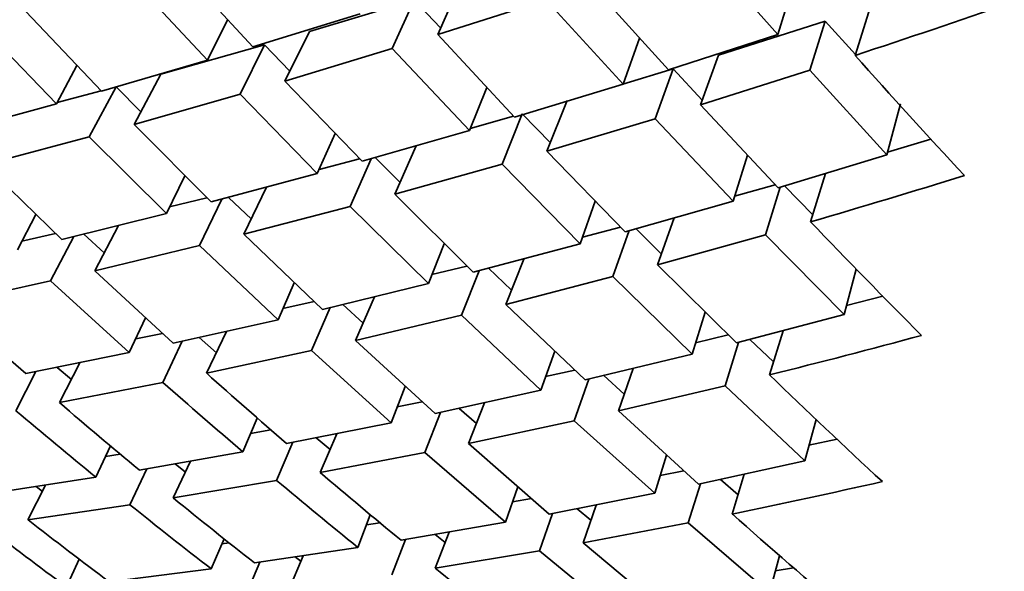
# Model space of a CAD drawing. Extents: x 0 to 420, y 0 to 297.
# Drawn here: x 135 to 135, y 250 to 251 of the extents above; entities that cross this region are included whole.
import ezdxf

# ---------------------------------------------------------------- set-up
doc = ezdxf.new("R2010")
doc.units = 0

msp = doc.modelspace()

# ---------------------------------------------------------------- linework, layer by layer
at = {"color": 7, "lineweight": 35, "ltscale": 0.000638089}
msp.add_line((135.27579, 250.58853), (135.2589, 250.60767), dxfattribs=at)
at = {"color": 7, "lineweight": 35, "ltscale": 0.000617124}
msp.add_line((135.16003, 250.58583), (135.1433, 250.60397), dxfattribs=at)
at = {"color": 7, "lineweight": 35, "ltscale": 0.00061427}
msp.add_line((135.15009, 250.58286), (135.1333, 250.6008), dxfattribs=at)
at = {"color": 7, "lineweight": 35, "ltscale": 0.000294872}
msp.add_line((135.20564, 250.59932), (135.20081, 250.58856), dxfattribs=at)
at = {"color": 7, "lineweight": 35, "ltscale": 0.000632304}
msp.add_line((135.25168, 250.58073), (135.23474, 250.59952), dxfattribs=at)
at = {"color": 7, "lineweight": 35, "ltscale": 0.00028341}
msp.add_line((135.27917, 250.59935), (135.27579, 250.58853), dxfattribs=at)
at = {"color": 7, "lineweight": 35, "ltscale": 0.000604234}
msp.add_line((135.17253, 250.5892), (135.19566, 250.59621), dxfattribs=at)
at = {"color": 7, "lineweight": 35, "ltscale": 0.000295029}
msp.add_line((135.19566, 250.59621), (135.19081, 250.58545), dxfattribs=at)
at = {"color": 7, "lineweight": 35, "ltscale": 0.00021241}
msp.add_line((135.20146, 250.59), (135.19566, 250.59621), dxfattribs=at)
at = {"color": 7, "lineweight": 35, "ltscale": 0.000627688}
msp.add_line((135.20081, 250.58856), (135.22472, 250.59622), dxfattribs=at)
at = {"color": 7, "lineweight": 35, "ltscale": 0.000629708}
msp.add_line((135.24168, 250.57761), (135.22472, 250.59622), dxfattribs=at)
at = {"color": 7, "lineweight": 35, "ltscale": 0.000605208}
msp.add_line((135.12668, 250.57607), (135.10999, 250.5936), dxfattribs=at)
at = {"color": 7, "lineweight": 35, "ltscale": 0.000283525}
msp.add_line((135.29626, 250.59477), (135.29286, 250.58395), dxfattribs=at)
at = {"color": 7, "lineweight": 35, "ltscale": 0.00024908}
msp.add_line((135.15448, 250.5918), (135.15009, 250.58286), dxfattribs=at)
at = {"color": 7, "lineweight": 35, "ltscale": 0.000619597}
msp.add_line((135.16003, 250.58583), (135.18372, 250.59314), dxfattribs=at)
at = {"color": 7, "lineweight": 35, "ltscale": 0.000617211}
msp.add_line((135.2627, 250.58403), (135.28622, 250.59151), dxfattribs=at)
at = {"color": 7, "lineweight": 35, "ltscale": 0.000283775}
msp.add_line((135.28622, 250.59151), (135.28284, 250.58067), dxfattribs=at)
at = {"color": 7, "lineweight": 35, "ltscale": 0.000249548}
msp.add_line((135.29292, 250.58411), (135.28622, 250.59151), dxfattribs=at)
at = {"color": 7, "lineweight": 35, "ltscale": 0.000602695}
msp.add_line((135.11678, 250.57327), (135.10004, 250.59062), dxfattribs=at)
at = {"color": 7, "lineweight": 35, "ltscale": 0.000304523}
msp.add_line((135.17253, 250.5892), (135.16714, 250.57828), dxfattribs=at)
at = {"color": 7, "lineweight": 35, "ltscale": 0.000622972}
msp.add_line((135.21777, 250.57031), (135.20081, 250.58856), dxfattribs=at)
at = {"color": 7, "lineweight": 35, "ltscale": 0.000269306}
msp.add_line((135.2453, 250.58775), (135.24168, 250.57761), dxfattribs=at)
at = {"color": 7, "lineweight": 35, "ltscale": 0.00063346}
msp.add_line((135.25168, 250.58073), (135.27579, 250.58853), dxfattribs=at)
at = {"color": 7, "lineweight": 35, "ltscale": 0.000593837}
msp.add_line((135.13976, 250.57977), (135.1626, 250.58629), dxfattribs=at)
at = {"color": 7, "lineweight": 35, "ltscale": 0.000304355}
msp.add_line((135.1626, 250.58629), (135.15723, 250.57536), dxfattribs=at)
at = {"color": 7, "lineweight": 35, "ltscale": 0.00020288}
msp.add_line((135.16823, 250.58044), (135.1626, 250.58629), dxfattribs=at)
at = {"color": 7, "lineweight": 35, "ltscale": 0.000618228}
msp.add_line((135.16714, 250.57828), (135.19081, 250.58545), dxfattribs=at)
at = {"color": 7, "lineweight": 35, "ltscale": 0.000620411}
msp.add_line((135.20782, 250.56738), (135.19081, 250.58545), dxfattribs=at)
at = {"color": 7, "lineweight": 35, "ltscale": 0.000609299}
msp.add_line((135.12668, 250.57607), (135.15009, 250.58286), dxfattribs=at)
at = {"color": 7, "lineweight": 35, "ltscale": 0.000292118}
for p, q in [((135.2627, 250.58403), (135.25876, 250.57303)), ((135.25272, 250.58095), (135.24878, 250.56995))]:
    msp.add_line(p, q, dxfattribs=at)
at = {"color": 7, "lineweight": 35, "ltscale": 0.000238576}
msp.add_line((135.12126, 250.5817), (135.11678, 250.57327), dxfattribs=at)
at = {"color": 7, "lineweight": 35, "ltscale": 0.000288543}
msp.add_line((135.24167, 250.57761), (135.25272, 250.58095), dxfattribs=at)
at = {"color": 7, "lineweight": 35, "ltscale": 0.000235334}
msp.add_line((135.25916, 250.57408), (135.25272, 250.58095), dxfattribs=at)
at = {"color": 7, "lineweight": 35, "ltscale": 0.00063157}
msp.add_line((135.25876, 250.57303), (135.28284, 250.58067), dxfattribs=at)
at = {"color": 7, "lineweight": 35, "ltscale": 0.000631838}
msp.add_line((135.29988, 250.56201), (135.28284, 250.58067), dxfattribs=at)
at = {"color": 7, "lineweight": 35, "ltscale": 0.000313837}
msp.add_line((135.13976, 250.57977), (135.13385, 250.5687), dxfattribs=at)
at = {"color": 7, "lineweight": 35, "ltscale": 0.000251132}
msp.add_line((135.11688, 250.57355), (135.12659, 250.57614), dxfattribs=at)
at = {"color": 7, "lineweight": 35, "ltscale": 0.000313501}
msp.add_line((135.12988, 250.57704), (135.12398, 250.56598), dxfattribs=at)
at = {"color": 7, "lineweight": 35, "ltscale": 0.000194483}
msp.add_line((135.13538, 250.57153), (135.12988, 250.57704), dxfattribs=at)
at = {"color": 7, "lineweight": 35, "ltscale": 0.000613228}
msp.add_line((135.18416, 250.56061), (135.16714, 250.57828), dxfattribs=at)
at = {"color": 7, "lineweight": 35, "ltscale": 0.000255226}
msp.add_line((135.21162, 250.57686), (135.20782, 250.56738), dxfattribs=at)
at = {"color": 7, "lineweight": 35, "ltscale": 0.000624956}
msp.add_line((135.21777, 250.57031), (135.24168, 250.57761), dxfattribs=at)
at = {"color": 7, "lineweight": 35, "ltscale": 0.000607722}
msp.add_line((135.13385, 250.5687), (135.15723, 250.57536), dxfattribs=at)
at = {"color": 7, "lineweight": 35, "ltscale": 0.000610471}
msp.add_line((135.17427, 250.55788), (135.15723, 250.57536), dxfattribs=at)
at = {"color": 7, "lineweight": 35, "ltscale": 0.000300633}
msp.add_line((135.22937, 250.57397), (135.22491, 250.56281), dxfattribs=at)
at = {"color": 7, "lineweight": 35, "ltscale": 0.000597711}
msp.add_line((135.0937, 250.567), (135.11678, 250.57327), dxfattribs=at)
at = {"color": 7, "lineweight": 35, "ltscale": 0.000626411}
msp.add_line((135.27588, 250.55473), (135.25876, 250.57303), dxfattribs=at)
at = {"color": 7, "lineweight": 35, "ltscale": 0.000291112}
msp.add_line((135.29988, 250.56201), (135.3029, 250.57326), dxfattribs=at)
at = {"color": 7, "lineweight": 35, "ltscale": 0.000247795}
msp.add_line((135.20801, 250.56784), (135.21754, 250.57054), dxfattribs=at)
at = {"color": 7, "lineweight": 35, "ltscale": 0.00030042}
msp.add_line((135.21947, 250.57109), (135.215, 250.55994), dxfattribs=at)
at = {"color": 7, "lineweight": 35, "ltscale": 0.000223368}
msp.add_line((135.22569, 250.56468), (135.21947, 250.57109), dxfattribs=at)
at = {"color": 7, "lineweight": 35, "ltscale": 0.000622757}
msp.add_line((135.22491, 250.56281), (135.24878, 250.56995), dxfattribs=at)
at = {"color": 7, "lineweight": 35, "ltscale": 0.000624417}
msp.add_line((135.26595, 250.5518), (135.24878, 250.56995), dxfattribs=at)
at = {"color": 7, "lineweight": 35, "ltscale": 0.0006026}
msp.add_line((135.15086, 250.55162), (135.13385, 250.5687), dxfattribs=at)
at = {"color": 7, "lineweight": 35, "ltscale": 0.00059655}
msp.add_line((135.10092, 250.55983), (135.12398, 250.56598), dxfattribs=at)
at = {"color": 7, "lineweight": 35, "ltscale": 0.000599907}
msp.add_line((135.12398, 250.56598), (135.14102, 250.54909), dxfattribs=at)
at = {"color": 7, "lineweight": 35, "ltscale": 0.000242349}
msp.add_line((135.17819, 250.56674), (135.17427, 250.55788), dxfattribs=at)
at = {"color": 7, "lineweight": 35, "ltscale": 0.000615425}
msp.add_line((135.18416, 250.56061), (135.20782, 250.56738), dxfattribs=at)
at = {"color": 7, "lineweight": 35, "ltscale": 0.000249922}
msp.add_line((135.3, 250.56259), (135.30957, 250.56549), dxfattribs=at)
at = {"color": 7, "lineweight": 35, "ltscale": 0.000291888}
msp.add_line((135.19606, 250.56398), (135.19135, 250.5533), dxfattribs=at)
at = {"color": 7, "lineweight": 35, "ltscale": 0.000230763}
msp.add_line((135.17467, 250.55881), (135.18359, 250.56116), dxfattribs=at)
at = {"color": 7, "lineweight": 35, "ltscale": 0.000287782}
msp.add_line((135.18614, 250.56116), (135.18149, 250.55063), dxfattribs=at)
at = {"color": 7, "lineweight": 35, "ltscale": 0.000194213}
msp.add_line((135.18701, 250.5614), (135.19252, 250.55592), dxfattribs=at)
at = {"color": 7, "lineweight": 35, "ltscale": 0.00061832}
msp.add_line((135.24213, 250.54504), (135.22491, 250.56281), dxfattribs=at)
at = {"color": 7, "lineweight": 35, "ltscale": 0.000264955}
msp.add_line((135.2691, 250.56192), (135.26595, 250.5518), dxfattribs=at)
at = {"color": 7, "lineweight": 35, "ltscale": 0.000627034}
msp.add_line((135.27588, 250.55473), (135.29988, 250.56201), dxfattribs=at)
at = {"color": 7, "lineweight": 35, "ltscale": 0.00059188}
msp.add_line((135.10092, 250.55983), (135.11792, 250.54335), dxfattribs=at)
at = {"color": 7, "lineweight": 35, "ltscale": 0.000614122}
msp.add_line((135.19135, 250.5533), (135.215, 250.55994), dxfattribs=at)
at = {"color": 7, "lineweight": 35, "ltscale": 0.000615847}
msp.add_line((135.23224, 250.54234), (135.215, 250.55994), dxfattribs=at)
at = {"color": 7, "lineweight": 35, "ltscale": 0.000230842}
msp.add_line((135.14503, 250.5574), (135.14102, 250.54909), dxfattribs=at)
at = {"color": 7, "lineweight": 35, "ltscale": 0.000605715}
msp.add_line((135.15086, 250.55162), (135.17427, 250.55788), dxfattribs=at)
at = {"color": 7, "lineweight": 35, "ltscale": 0.000277995}
msp.add_line((135.28632, 250.55786), (135.28302, 250.54724), dxfattribs=at)
at = {"color": 7, "lineweight": 35, "ltscale": 0.000286803}
msp.add_line((135.16309, 250.55484), (135.1581, 250.54451), dxfattribs=at)
at = {"color": 7, "lineweight": 35, "ltscale": 0.000233806}
msp.add_line((135.26625, 250.55286), (135.27525, 250.55539), dxfattribs=at)
at = {"color": 7, "lineweight": 35, "ltscale": 0.000274741}
msp.add_line((135.27637, 250.55487), (135.27312, 250.54437), dxfattribs=at)
at = {"color": 7, "lineweight": 35, "ltscale": 0.000223095}
msp.add_line((135.28351, 250.54875), (135.27728, 250.55515), dxfattribs=at)
at = {"color": 7, "lineweight": 35, "ltscale": 0.000211688}
msp.add_line((135.14169, 250.55051), (135.14992, 250.55252), dxfattribs=at)
at = {"color": 7, "lineweight": 35, "ltscale": 0.000173214}
msp.add_line((135.15472, 250.55263), (135.15973, 250.54784), dxfattribs=at)
at = {"color": 7, "lineweight": 35, "ltscale": 0.000609344}
msp.add_line((135.19135, 250.5533), (135.20862, 250.5361), dxfattribs=at)
at = {"color": 7, "lineweight": 35, "ltscale": 0.000282716}
msp.add_line((135.1532, 250.55223), (135.1483, 250.54204), dxfattribs=at)
at = {"color": 7, "lineweight": 35, "ltscale": 0.000604469}
msp.add_line((135.1581, 250.54451), (135.18149, 250.55063), dxfattribs=at)
at = {"color": 7, "lineweight": 35, "ltscale": 0.000606934}
msp.add_line((135.18149, 250.55063), (135.19879, 250.5336), dxfattribs=at)
at = {"color": 7, "lineweight": 35, "ltscale": 0.000249626}
msp.add_line((135.23557, 250.55176), (135.23224, 250.54234), dxfattribs=at)
at = {"color": 7, "lineweight": 35, "ltscale": 0.000618989}
msp.add_line((135.24213, 250.54504), (135.26595, 250.5518), dxfattribs=at)
at = {"color": 7, "lineweight": 35, "ltscale": 0.000220098}
msp.add_line((135.1122, 250.54883), (135.10814, 250.54102), dxfattribs=at)
at = {"color": 7, "lineweight": 35, "ltscale": 0.000595089}
msp.add_line((135.11792, 250.54335), (135.14102, 250.54909), dxfattribs=at)
at = {"color": 7, "lineweight": 35, "ltscale": 0.000273516}
msp.add_line((135.25296, 250.54808), (135.24931, 250.53777), dxfattribs=at)
at = {"color": 7, "lineweight": 35, "ltscale": 0.000281019}
msp.add_line((135.1304, 250.54642), (135.1252, 250.53645), dxfattribs=at)
at = {"color": 7, "lineweight": 35, "ltscale": 0.000216784}
msp.add_line((135.23274, 250.54385), (135.24113, 250.54604), dxfattribs=at)
at = {"color": 7, "lineweight": 35, "ltscale": 0.00019}
msp.add_line((135.10913, 250.54297), (135.11655, 250.54463), dxfattribs=at)
at = {"color": 7, "lineweight": 35, "ltscale": 0.000276578}
msp.add_line((135.12057, 250.54399), (135.11546, 250.53418), dxfattribs=at)
at = {"color": 7, "lineweight": 35, "ltscale": 0.000152271}
msp.add_line((135.12282, 250.54454), (135.1273, 250.54042), dxfattribs=at)
at = {"color": 7, "lineweight": 35, "ltscale": 0.000599754}
msp.add_line((135.1581, 250.54451), (135.1754, 250.52789), dxfattribs=at)
at = {"color": 7, "lineweight": 35, "ltscale": 0.000269771}
msp.add_line((135.24304, 250.5453), (135.23946, 250.53513), dxfattribs=at)
at = {"color": 7, "lineweight": 35, "ltscale": 0.000198803}
msp.add_line((135.24451, 250.54572), (135.25017, 250.54013), dxfattribs=at)
at = {"color": 7, "lineweight": 35, "ltscale": 0.000617591}
msp.add_line((135.24931, 250.53777), (135.27312, 250.54437), dxfattribs=at)
at = {"color": 7, "lineweight": 35, "ltscale": 0.000617728}
msp.add_line((135.29044, 250.52675), (135.27312, 250.54437), dxfattribs=at)
at = {"color": 7, "lineweight": 35, "ltscale": 0.000594181}
msp.add_line((135.1252, 250.53645), (135.1483, 250.54204), dxfattribs=at)
at = {"color": 7, "lineweight": 35, "ltscale": 0.000596884}
msp.add_line((135.1483, 250.54204), (135.16563, 250.52562), dxfattribs=at)
at = {"color": 7, "lineweight": 35, "ltscale": 0.000235679}
msp.add_line((135.20224, 250.54237), (135.19879, 250.5336), dxfattribs=at)
at = {"color": 7, "lineweight": 35, "ltscale": 0.000610779}
msp.add_line((135.20862, 250.5361), (135.23224, 250.54234), dxfattribs=at)
at = {"color": 7, "lineweight": 35, "ltscale": 0.000196893}
msp.add_line((135.19955, 250.53561), (135.20721, 250.53745), dxfattribs=at)
at = {"color": 7, "lineweight": 35, "ltscale": 0.000268408}
msp.add_line((135.21979, 250.53902), (135.21587, 250.52902), dxfattribs=at)
at = {"color": 7, "lineweight": 35, "ltscale": 0.000612855}
msp.add_line((135.24931, 250.53777), (135.26672, 250.52051), dxfattribs=at)
at = {"color": 7, "lineweight": 35, "ltscale": 0.000589568}
msp.add_line((135.1252, 250.53645), (135.14252, 250.52045), dxfattribs=at)
at = {"color": 7, "lineweight": 35, "ltscale": 0.000264579}
msp.add_line((135.20995, 250.53644), (135.20605, 250.5266), dxfattribs=at)
at = {"color": 7, "lineweight": 35, "ltscale": 0.000175121}
msp.add_line((135.21204, 250.53699), (135.21712, 250.53217), dxfattribs=at)
at = {"color": 7, "lineweight": 35, "ltscale": 0.000609172}
msp.add_line((135.21587, 250.52902), (135.23946, 250.53513), dxfattribs=at)
at = {"color": 7, "lineweight": 35, "ltscale": 0.000610453}
msp.add_line((135.23946, 250.53513), (135.2569, 250.51804), dxfattribs=at)
at = {"color": 7, "lineweight": 35, "ltscale": 0.000259463}
msp.add_line((135.29044, 250.52675), (135.29312, 250.53677), dxfattribs=at)
at = {"color": 7, "lineweight": 35, "ltscale": 0.000582991}
msp.add_line((135.0927, 250.52913), (135.11546, 250.53418), dxfattribs=at)
at = {"color": 7, "lineweight": 35, "ltscale": 0.000586239}
msp.add_line((135.11546, 250.53418), (135.1328, 250.51839), dxfattribs=at)
at = {"color": 7, "lineweight": 35, "ltscale": 0.000222951}
msp.add_line((135.16919, 250.5338), (135.16563, 250.52562), dxfattribs=at)
at = {"color": 7, "lineweight": 35, "ltscale": 0.000601945}
msp.add_line((135.1754, 250.52789), (135.19879, 250.5336), dxfattribs=at)
at = {"color": 7, "lineweight": 35, "ltscale": 0.000262072}
msp.add_line((135.18689, 250.53065), (135.18271, 250.52104), dxfattribs=at)
at = {"color": 7, "lineweight": 35, "ltscale": 0.000206978}
msp.add_line((135.29094, 250.52876), (135.29895, 250.53085), dxfattribs=at)
at = {"color": 7, "lineweight": 35, "ltscale": 0.000175766}
msp.add_line((135.16669, 250.52812), (135.17355, 250.52963), dxfattribs=at)
at = {"color": 7, "lineweight": 35, "ltscale": 0.000151193}
msp.add_line((135.17993, 250.52898), (135.18439, 250.52489), dxfattribs=at)
at = {"color": 7, "lineweight": 35, "ltscale": 0.000604117}
msp.add_line((135.21587, 250.52902), (135.23335, 250.51234), dxfattribs=at)
at = {"color": 7, "lineweight": 35, "ltscale": 0.000258163}
msp.add_line((135.17708, 250.52831), (135.17297, 250.51883), dxfattribs=at)
at = {"color": 7, "lineweight": 35, "ltscale": 0.000599939}
msp.add_line((135.18271, 250.52104), (135.20605, 250.5266), dxfattribs=at)
at = {"color": 7, "lineweight": 35, "ltscale": 0.000602061}
msp.add_line((135.20605, 250.5266), (135.22359, 250.51009), dxfattribs=at)
at = {"color": 7, "lineweight": 35, "ltscale": 0.000243133}
msp.add_line((135.25977, 250.52733), (135.2569, 250.51804), dxfattribs=at)
at = {"color": 7, "lineweight": 35, "ltscale": 0.000612992}
msp.add_line((135.26672, 250.52051), (135.29044, 250.52675), dxfattribs=at)
at = {"color": 7, "lineweight": 35, "ltscale": 0.000211077}
msp.add_line((135.13641, 250.52602), (135.1328, 250.51839), dxfattribs=at)
at = {"color": 7, "lineweight": 35, "ltscale": 0.000592218}
msp.add_line((135.14252, 250.52045), (135.16563, 250.52562), dxfattribs=at)
at = {"color": 7, "lineweight": 35, "ltscale": 0.000150823}
msp.add_line((135.13422, 250.52142), (135.14014, 250.52258), dxfattribs=at)
at = {"color": 7, "lineweight": 35, "ltscale": 0.000254933}
msp.add_line((135.15424, 250.52303), (135.14987, 250.51381), dxfattribs=at)
at = {"color": 7, "lineweight": 35, "ltscale": 0.000186344}
msp.add_line((135.25764, 250.52054), (135.26489, 250.52228), dxfattribs=at)
at = {"color": 7, "lineweight": 35, "ltscale": 0.000253987}
msp.add_line((135.27698, 250.52316), (135.27397, 250.51346), dxfattribs=at)
at = {"color": 7, "lineweight": 35, "ltscale": 0.000250669}
msp.add_line((135.14449, 250.52087), (135.1402, 250.51181), dxfattribs=at)
at = {"color": 7, "lineweight": 35, "ltscale": 0.000127861}
msp.add_line((135.14819, 250.52168), (135.15204, 250.51831), dxfattribs=at)
at = {"color": 7, "lineweight": 35, "ltscale": 0.000595328}
msp.add_line((135.18271, 250.52104), (135.20026, 250.50494), dxfattribs=at)
at = {"color": 7, "lineweight": 35, "ltscale": 0.000250369}
msp.add_line((135.26714, 250.52061), (135.26418, 250.51105), dxfattribs=at)
at = {"color": 7, "lineweight": 35, "ltscale": 0.000179173}
msp.add_line((135.26968, 250.52127), (135.27489, 250.51634), dxfattribs=at)
at = {"color": 7, "lineweight": 35, "ltscale": 0.000581893}
msp.add_line((135.10999, 250.51376), (135.1328, 250.51839), dxfattribs=at)
at = {"color": 7, "lineweight": 35, "ltscale": 0.000591024}
msp.add_line((135.14987, 250.51381), (135.17297, 250.51883), dxfattribs=at)
at = {"color": 7, "lineweight": 35, "ltscale": 0.000593065}
msp.add_line((135.17297, 250.51883), (135.19055, 250.5029), dxfattribs=at)
at = {"color": 7, "lineweight": 35, "ltscale": 0.000228382}
msp.add_line((135.22661, 250.51871), (135.22359, 250.51009), dxfattribs=at)
at = {"color": 7, "lineweight": 35, "ltscale": 0.000605562}
msp.add_line((135.23335, 250.51234), (135.2569, 250.51804), dxfattribs=at)
at = {"color": 7, "lineweight": 35, "ltscale": 0.000247042}
msp.add_line((135.12192, 250.51613), (135.1174, 250.50734), dxfattribs=at)
at = {"color": 7, "lineweight": 35, "ltscale": 0.000242603}
msp.add_line((135.11221, 250.51419), (135.10779, 250.50555), dxfattribs=at)
at = {"color": 7, "lineweight": 35, "ltscale": 0.000103448}
msp.add_line((135.11688, 250.51511), (135.12006, 250.51245), dxfattribs=at)
at = {"color": 7, "lineweight": 35, "ltscale": 0.000165053}
msp.add_line((135.22461, 250.51309), (135.23106, 250.51448), dxfattribs=at)
at = {"color": 7, "lineweight": 35, "ltscale": 0.000152859}
msp.add_line((135.23744, 250.51329), (135.24197, 250.50919), dxfattribs=at)
at = {"color": 7, "lineweight": 35, "ltscale": 0.000247807}
msp.add_line((135.24394, 250.51486), (135.24066, 250.50551), dxfattribs=at)
at = {"color": 7, "lineweight": 35, "ltscale": 0.000580772}
msp.add_line((135.1174, 250.50734), (135.1402, 250.51181), dxfattribs=at)
at = {"color": 7, "lineweight": 35, "ltscale": 0.000243576}
msp.add_line((135.23415, 250.51253), (135.23094, 250.50333), dxfattribs=at)
at = {"color": 7, "lineweight": 35, "ltscale": 0.000603934}
msp.add_line((135.24066, 250.50551), (135.26418, 250.51105), dxfattribs=at)
at = {"color": 7, "lineweight": 35, "ltscale": 0.000604512}
msp.add_line((135.26418, 250.51105), (135.2818, 250.49449), dxfattribs=at)
at = {"color": 7, "lineweight": 35, "ltscale": 0.00021486}
msp.add_line((135.19366, 250.51091), (135.19055, 250.5029), dxfattribs=at)
at = {"color": 7, "lineweight": 35, "ltscale": 0.000597266}
msp.add_line((135.20026, 250.50494), (135.22359, 250.51009), dxfattribs=at)
at = {"color": 7, "lineweight": 35, "ltscale": 0.00014065}
msp.add_line((135.19189, 250.50642), (135.19742, 250.50749), dxfattribs=at)
at = {"color": 7, "lineweight": 35, "ltscale": 0.000240221}
msp.add_line((135.21112, 250.50729), (135.20764, 250.49834), dxfattribs=at)
at = {"color": 7, "lineweight": 35, "ltscale": 0.000236745}
msp.add_line((135.2014, 250.50519), (135.19795, 250.49637), dxfattribs=at)
at = {"color": 7, "lineweight": 35, "ltscale": 0.000126821}
msp.add_line((135.20554, 250.50606), (135.20937, 250.50273), dxfattribs=at)
at = {"color": 7, "lineweight": 35, "ltscale": 0.000599172}
msp.add_line((135.24066, 250.50551), (135.25836, 250.48935), dxfattribs=at)
at = {"color": 7, "lineweight": 35, "ltscale": 0.000202011}
msp.add_line((135.16101, 250.50394), (135.15784, 250.49651), dxfattribs=at)
at = {"color": 7, "lineweight": 35, "ltscale": 0.000588026}
msp.add_line((135.16748, 250.49832), (135.19055, 250.5029), dxfattribs=at)
at = {"color": 7, "lineweight": 35, "ltscale": 0.000595711}
msp.add_line((135.20764, 250.49834), (135.23094, 250.50333), dxfattribs=at)
at = {"color": 7, "lineweight": 35, "ltscale": 0.000596918}
msp.add_line((135.23094, 250.50333), (135.24867, 250.48734), dxfattribs=at)
at = {"color": 7, "lineweight": 35, "ltscale": 0.000236512}
msp.add_line((135.2818, 250.49449), (135.28424, 250.50363), dxfattribs=at)
at = {"color": 7, "lineweight": 35, "ltscale": 0.00011301}
msp.add_line((135.15955, 250.50055), (135.164, 250.50131), dxfattribs=at)
at = {"color": 7, "lineweight": 35, "ltscale": 0.000232415}
msp.add_line((135.17856, 250.50047), (135.1749, 250.49193), dxfattribs=at)
at = {"color": 7, "lineweight": 35, "ltscale": 0.000228308}
msp.add_line((135.16888, 250.49858), (135.16528, 250.49019), dxfattribs=at)
at = {"color": 7, "lineweight": 35, "ltscale": 0.000100469}
msp.add_line((135.17401, 250.49957), (135.17709, 250.49699), dxfattribs=at)
at = {"color": 7, "lineweight": 35, "ltscale": 0.000590929}
msp.add_line((135.20764, 250.49834), (135.22542, 250.48276), dxfattribs=at)
at = {"color": 7, "lineweight": 35, "ltscale": 0.000158846}
msp.add_line((135.28267, 250.49792), (135.28888, 250.49927), dxfattribs=at)
at = {"color": 7, "lineweight": 35, "ltscale": 0.000190286}
msp.add_line((135.12865, 250.49777), (135.12543, 250.49088), dxfattribs=at)
at = {"color": 7, "lineweight": 35, "ltscale": 8.21649e-05}
msp.add_line((135.12755, 250.49547), (135.1308, 250.49596), dxfattribs=at)
at = {"color": 7, "lineweight": 35, "ltscale": 0.000579563}
msp.add_line((135.13501, 250.49246), (135.15784, 250.49651), dxfattribs=at)
at = {"color": 7, "lineweight": 35, "ltscale": 0.000586993}
msp.add_line((135.1749, 250.49193), (135.19795, 250.49637), dxfattribs=at)
at = {"color": 7, "lineweight": 35, "ltscale": 0.000589076}
msp.add_line((135.19795, 250.49637), (135.21579, 250.48097), dxfattribs=at)
at = {"color": 7, "lineweight": 35, "ltscale": 0.000223403}
msp.add_line((135.14629, 250.49442), (135.14252, 250.48631), dxfattribs=at)
at = {"color": 7, "lineweight": 35, "ltscale": 7.30402e-05}
msp.add_line((135.1429, 250.49382), (135.14519, 250.492), dxfattribs=at)
at = {"color": 7, "lineweight": 35, "ltscale": 0.000220696}
msp.add_line((135.25127, 250.49577), (135.24867, 250.48734), dxfattribs=at)
at = {"color": 7, "lineweight": 35, "ltscale": 0.000599874}
msp.add_line((135.25836, 250.48935), (135.2818, 250.49449), dxfattribs=at)
at = {"color": 7, "lineweight": 35, "ltscale": 0.000219646}
msp.add_line((135.13666, 250.49275), (135.13295, 250.48479), dxfattribs=at)
at = {"color": 7, "lineweight": 35, "ltscale": 0.00013287}
msp.add_line((135.24986, 250.49129), (135.25508, 250.49229), dxfattribs=at)
at = {"color": 7, "lineweight": 35, "ltscale": 0.000229025}
msp.add_line((135.26843, 250.49152), (135.26575, 250.48276), dxfattribs=at)
at = {"color": 7, "lineweight": 35, "ltscale": 0.000569292}
msp.add_line((135.10292, 250.48741), (135.12543, 250.49088), dxfattribs=at)
at = {"color": 7, "lineweight": 35, "ltscale": 0.000577342}
msp.add_line((135.14252, 250.48631), (135.16528, 250.49019), dxfattribs=at)
at = {"color": 7, "lineweight": 35, "ltscale": 0.00022552}
msp.add_line((135.25873, 250.48943), (135.25607, 250.4808), dxfattribs=at)
at = {"color": 7, "lineweight": 35, "ltscale": 0.000128723}
msp.add_line((135.26318, 250.49037), (135.26707, 250.487), dxfattribs=at)
at = {"color": 7, "lineweight": 35, "ltscale": 0.000214103}
msp.add_line((135.11433, 250.48912), (135.11047, 250.48148), dxfattribs=at)
at = {"color": 7, "lineweight": 35, "ltscale": 4.30301e-05}
msp.add_line((135.11229, 250.4888), (135.11366, 250.48776), dxfattribs=at)
at = {"color": 7, "lineweight": 35, "ltscale": 0.000206294}
msp.add_line((135.21849, 250.48877), (135.21579, 250.48097), dxfattribs=at)
at = {"color": 7, "lineweight": 35, "ltscale": 0.000592517}
msp.add_line((135.22542, 250.48276), (135.24867, 250.48734), dxfattribs=at)
at = {"color": 7, "lineweight": 35, "ltscale": 0.000105609}
msp.add_line((135.21732, 250.48544), (135.22148, 250.48615), dxfattribs=at)
at = {"color": 7, "lineweight": 35, "ltscale": 0.00056797}
msp.add_line((135.11047, 250.48148), (135.13295, 250.48479), dxfattribs=at)
at = {"color": 7, "lineweight": 35, "ltscale": 0.00021715}
msp.add_line((135.2261, 250.48288), (135.22327, 250.47467), dxfattribs=at)
at = {"color": 7, "lineweight": 35, "ltscale": 9.9687e-05}
msp.add_line((135.23155, 250.48392), (135.23462, 250.48137), dxfattribs=at)
at = {"color": 7, "lineweight": 35, "ltscale": 0.000220893}
msp.add_line((135.23576, 250.48474), (135.23286, 250.47639), dxfattribs=at)
at = {"color": 7, "lineweight": 35, "ltscale": 0.000192975}
msp.add_line((135.18596, 250.4826), (135.18318, 250.4754), dxfattribs=at)
at = {"color": 7, "lineweight": 35, "ltscale": 7.4772e-05}
msp.add_line((135.18509, 250.48041), (135.18805, 250.48083), dxfattribs=at)
at = {"color": 7, "lineweight": 35, "ltscale": 0.000584315}
msp.add_line((135.19276, 250.47696), (135.21579, 250.48097), dxfattribs=at)
at = {"color": 7, "lineweight": 35, "ltscale": 0.000590596}
msp.add_line((135.23286, 250.47639), (135.25607, 250.4808), dxfattribs=at)
at = {"color": 7, "lineweight": 35, "ltscale": 0.000591019}
msp.add_line((135.25607, 250.4808), (135.27399, 250.46538), dxfattribs=at)
at = {"color": 7, "lineweight": 35, "ltscale": 0.00021253}
msp.add_line((135.20331, 250.47876), (135.20026, 250.47083), dxfattribs=at)
at = {"color": 7, "lineweight": 35, "ltscale": 0.000180174}
msp.add_line((135.1537, 250.47728), (135.15089, 250.47064), dxfattribs=at)
at = {"color": 7, "lineweight": 35, "ltscale": 4.03601e-05}
msp.add_line((135.15321, 250.47618), (135.15482, 250.47638), dxfattribs=at)
at = {"color": 7, "lineweight": 35, "ltscale": 0.000208204}
msp.add_line((135.19373, 250.47711), (135.19072, 250.46935), dxfattribs=at)
at = {"color": 7, "lineweight": 35, "ltscale": 6.89901e-05}
msp.add_line((135.20029, 250.47821), (135.20245, 250.4765), dxfattribs=at)
at = {"color": 7, "lineweight": 35, "ltscale": 0.000586106}
msp.add_line((135.23286, 250.47639), (135.25087, 250.46138), dxfattribs=at)
at = {"color": 7, "lineweight": 35, "ltscale": 0.000575965}
msp.add_line((135.1604, 250.47197), (135.18318, 250.4754), dxfattribs=at)
at = {"color": 7, "lineweight": 35, "ltscale": 0.000583233}
msp.add_line((135.20026, 250.47083), (135.22327, 250.47467), dxfattribs=at)
at = {"color": 7, "lineweight": 35, "ltscale": 0.000583774}
msp.add_line((135.22327, 250.47467), (135.2413, 250.45984), dxfattribs=at)
at = {"color": 7, "lineweight": 35, "ltscale": 0.000167958}
msp.add_line((135.12177, 250.47279), (135.11896, 250.46669), dxfattribs=at)
at = {"color": 7, "lineweight": 35, "ltscale": 0.000198807}
msp.add_line((135.16159, 250.47214), (135.15849, 250.46481), dxfattribs=at)
at = {"color": 7, "lineweight": 35, "ltscale": 0.000203064}
msp.add_line((135.17114, 250.47354), (135.16797, 250.46606), dxfattribs=at)
at = {"color": 7, "lineweight": 35, "ltscale": 3.78425e-05}
msp.add_line((135.16945, 250.47328), (135.17065, 250.47237), dxfattribs=at)
at = {"color": 7, "lineweight": 35, "ltscale": 0.000212087}
msp.add_line((135.27399, 250.46538), (135.27618, 250.47357), dxfattribs=at)
at = {"color": 7, "lineweight": 35, "ltscale": 0.000566793}
msp.add_line((135.1284, 250.46779), (135.15089, 250.47064), dxfattribs=at)
at = {"color": 7, "lineweight": 35, "ltscale": 0.000101785}
msp.add_line((135.27525, 250.47021), (135.27927, 250.4709), dxfattribs=at)
at = {"color": 7, "lineweight": 35}
for centre, radius, start, end in [((134.59047, 252.71584), 2.24462, 288.23533, 289.16011), ((136.82605, 251.95309), 2.05554, 221.76459, 222.7634), ((134.72783, 252.45628), 1.98814, 286.21555, 287.23681), ((136.6055, 251.81476), 1.83182, 223.7844, 224.88049), ((135.96637, 251.49467), 1.30215, 227.8594, 228.87714), ((134.84552, 252.23204), 1.77119, 283.99877, 285.11974), ((136.06293, 251.53296), 1.36833, 228.14275, 229.12441), ((136.41446, 251.69452), 1.64184, 226.00124, 227.19703), ((136.03995, 251.53076), 1.35935, 228.55529, 229.53938), ((135.9509, 251.47681), 1.27851, 229.31292, 230.34559), ((135.92918, 251.47583), 1.27127, 229.75038, 230.7845), ((136.04289, 251.50963), 1.33758, 229.5393, 230.53744), ((136.01988, 251.50706), 1.32829, 229.95614, 230.95744), ((134.94698, 252.03839), 1.58795, 281.58048, 282.80319), ((135.93524, 251.45775), 1.25384, 230.78445, 231.83263), ((135.91351, 251.45647), 1.24636, 231.22508, 232.27545), ((136.24873, 251.5907), 1.48114, 228.41962, 229.71615), ((135.83466, 251.41063), 1.17803, 232.06754, 233.16455), ((135.81409, 251.4106), 1.17225, 232.5324, 233.63039), ((136.02274, 251.48495), 1.30572, 230.95736, 231.97273)]:
    msp.add_arc(centre, radius, start, end, dxfattribs=at)

doc.saveas('drawing.dxf')
